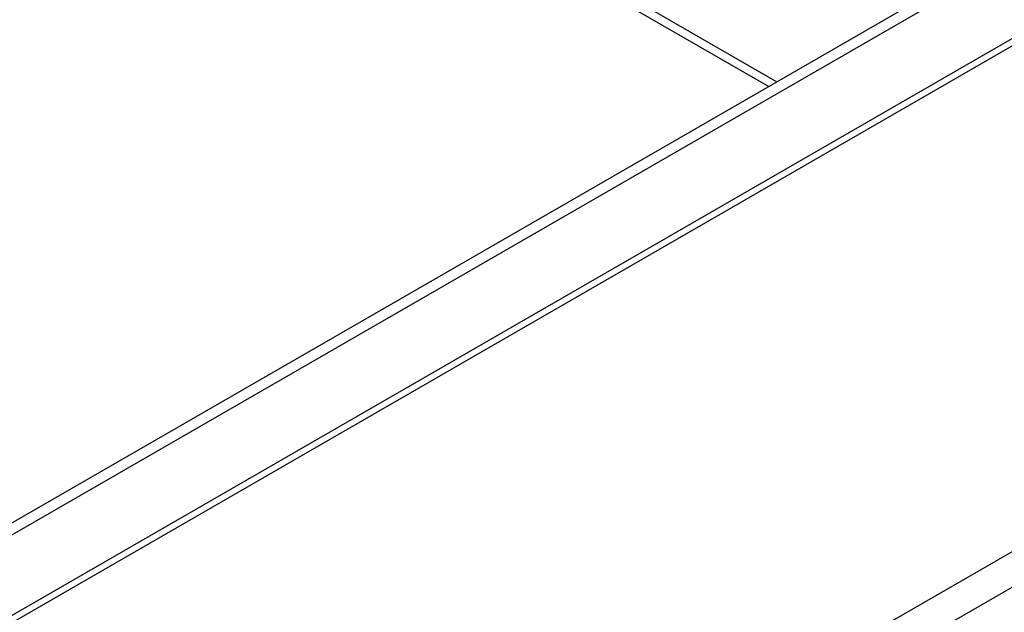
# Paper-space layout 'Top Level(2)' of a CAD drawing. Units: inches. Extents: x 0.1 to 10.8, y 0.2 to 8.4.
# Drawn here: x 8.4 to 9, y 5.8 to 6.2 of the extents above; entities that cross this region are included whole.
import ezdxf

# ---------------------------------------------------------------- set-up
doc = ezdxf.new("R2010")
doc.units = ezdxf.units.IN
doc.header["$MEASUREMENT"] = 0
doc.layers.add('FORMAT', color=7, linetype='Continuous')
doc.dimstyles.new('SLDDIMSTYLE1', dxfattribs={"dimtxt": 0.18, "dimasz": 0.028001, "dimexe": 0, "dimexo": 0.0625, "dimgap": 0, "dimtad": 0, "dimtih": 1, "dimtoh": 1, "dimdec": 0, "dimrnd": 1e-09, "dimzin": 0, "dimdsep": 46, "dimtxsty": 'Standard', "dimblk1": 'DOT', "dimblk2": 'DOT', "dimsah": 1, "dimcen": 0.09, "dimadec": 0, "dimazin": 0, "dimtfac": 0.028001, "dimtdec": 0, "dimtofl": 0, "dimtmove": 0, "dimatfit": 3, "dimldrblk": 'DOT', "dimfxl": 0, "dimfrac": 2, "dimtolj": 1, "dimtzin": 0, "dimarcsym": 0})

# ---------------------------------------------------------------- blocks, each defined once
blk = doc.blocks.new('_Dot')
at = {"color": 0, "linetype": 'ByBlock', "lineweight": -2}
blk.add_line((-0.5, 0), (-1, 0), dxfattribs=at)
at = {"color": 0, "linetype": 'ByBlock', "const_width": 0.5}
blk.add_lwpolyline([(-0.25, 0, 1), (0.25, 0, 1)], format="xyb", close=True, dxfattribs=at)

psp = doc.layouts.new('Top Level(2)')

# ---------------------------------------------------------------- linework, layer by layer
at = {"color": 7, "linetype": 'Continuous', "lineweight": 25}
for p, q in [((7.81509014, 6.7486237), (8.88578433, 6.13067782)), ((7.82383294, 5.51777762), (9.60412238, 6.54526313)), ((7.82963657, 5.51375391), (9.61050993, 6.54157656)), ((9.63468893, 6.50567102), (7.86903469, 5.48663223)), ((9.6414582, 6.50500125), (7.87266572, 5.48415105)), ((8.12908381, 5.31954152), (9.82525366, 6.29847761)), ((9.83364876, 6.28121143), (8.14798834, 5.30834043))]:
    psp.add_line(p, q, dxfattribs=at)
at = {"color": 8, "linetype": 'Continuous', "lineweight": 25}
psp.add_line((7.82061452, 6.75119933), (8.89077798, 6.13355969), dxfattribs=at)

# ---------------------------------------------------------------- leaders
at = {"layer": 'FORMAT'}
psp.add_leader([(8.53224478, 6.51298005), (8.21027123, 6.06182732)], dimstyle='SLDDIMSTYLE1', dxfattribs=at)

doc.saveas('drawing.dxf')
